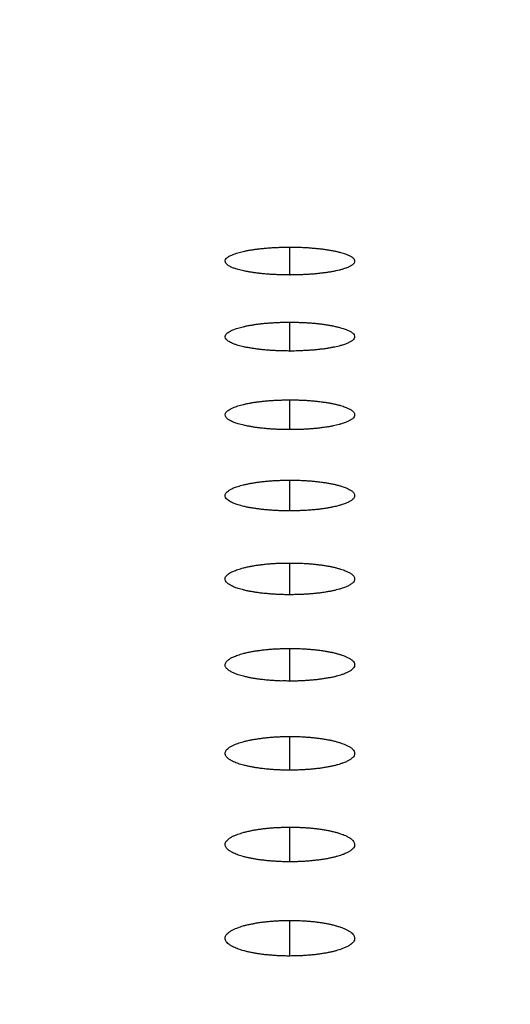
# Model space of a CAD drawing. Extents: x 1333 to 2103, y 209 to 1032.
# Drawn here: x 1585 to 1591, y 539 to 550 of the extents above; entities that cross this region are included whole.
import ezdxf

# ---------------------------------------------------------------- set-up
doc = ezdxf.new("R2010")
doc.units = 0
doc.header["$LTSCALE"] = 15
doc.header["$MEASUREMENT"] = 0
doc.layers.get('0').update_dxf_attribs({"linetype": 'CONTINUOUS'})
doc.layers.get('DEFPOINTS').update_dxf_attribs({"linetype": 'CONTINUOUS'})
doc.dimstyles.new('STANDARD$0', dxfattribs={"dimtxt": 0.18, "dimasz": 0.18, "dimexe": 0.18, "dimexo": 0.0625, "dimgap": 0.09, "dimtad": 0, "dimdec": 4, "dimzin": 0, "dimdsep": 46, "dimtxsty": 'Standard', "dimcen": 0.09, "dimclrd": 1, "dimclre": 1, "dimadec": 0, "dimazin": 0, "dimtfac": 1, "dimtdec": 4, "dimtmove": 0, "dimatfit": 3, "dimfxl": 1, "dimtolj": 1, "dimtzin": 0, "dimarcsym": 0})

# ---------------------------------------------------------------- blocks, each defined once
blk = doc.blocks.new('*D2')
at = {"color": 1, "lineweight": -2}
for p, q in [((1368.18, 509.022), (1368.18, 585.313)), ((1826.079, 511.455), (1826.079, 585.313)), ((1375.74, 581.113), (1818.519, 581.113))]:
    blk.add_line(p, q, dxfattribs=at)
at = {"color": 1}
for points in [[(1375.74, 582.373), (1375.74, 579.853), (1368.18, 581.113)], [(1818.519, 582.373), (1818.519, 579.853), (1826.079, 581.113)]]:
    blk.add_solid(points, dxfattribs=at)
at = {"layer": 'DEFPOINTS', "color": 0}
for p in [(1826.079, 581.113), (1826.079, 508.83), (1368.18, 506.397)]:
    blk.add_point(p, dxfattribs=at)
at = {"color": 3, "insert": (1597.13, 588.673), "char_height": 7.56, "attachment_point": 5}
blk.add_mtext('\\A1;456', dxfattribs=at)

msp = doc.modelspace()

# ---------------------------------------------------------------- linework, layer by layer
at = {"color": 7, "linetype": 'Continuous'}
for p, q in [((1588.142, 547.083), (1588.142, 547.405)), ((1588.142, 546.202), (1588.142, 546.536)), ((1588.14, 546.202), (1588.144, 546.202)), ((1588.142, 545.292), (1588.142, 545.637)), ((1588.144, 545.292), (1588.136, 545.292)), ((1588.142, 544.352), (1588.142, 544.708)), ((1588.144, 544.352), (1588.129, 544.352)), ((1588.142, 543.381), (1588.142, 543.748)), ((1588.144, 543.381), (1588.12, 543.381)), ((1588.142, 542.38), (1588.142, 542.759)), ((1588.144, 542.38), (1588.12, 542.38)), ((1588.142, 541.35), (1588.142, 541.74)), ((1588.144, 541.35), (1588.112, 541.35)), ((1588.142, 540.289), (1588.142, 540.69)), ((1588.144, 540.289), (1588.112, 540.289)), ((1588.142, 539.198), (1588.142, 539.61)), ((1588.144, 539.198), (1588.104, 539.198))]:
    msp.add_line(p, q, dxfattribs=at)
for points, start_tangent, end_tangent in [([(1587.392, 547.244), (1587.392, 547.247), (1587.405, 547.273), (1587.432, 547.295), (1587.459, 547.31), (1587.493, 547.324), (1587.524, 547.334), (1587.553, 547.343), (1587.584, 547.351), (1587.618, 547.359), (1587.654, 547.366), (1587.7, 547.374), (1587.74, 547.38), (1587.782, 547.385), (1587.825, 547.39), (1587.87, 547.394), (1587.902, 547.397), (1587.948, 547.4), (1587.996, 547.402), (1588.044, 547.404), (1588.092, 547.405), (1588.142, 547.405)], (0.018374, 0.999831), (1, 0)), ([(1588.142, 547.405), (1588.177, 547.405), (1588.226, 547.404), (1588.274, 547.403), (1588.307, 547.401), (1588.354, 547.399), (1588.4, 547.395), (1588.445, 547.391), (1588.489, 547.387), (1588.54, 547.38), (1588.58, 547.374), (1588.619, 547.368), (1588.631, 547.365)], (1, 0), (0.982785, -0.18475)), ([(1588.631, 547.365), (1588.655, 547.361), (1588.69, 547.353), (1588.728, 547.344), (1588.757, 547.335), (1588.783, 547.326), (1588.818, 547.312), (1588.85, 547.296), (1588.876, 547.276), (1588.891, 547.249), (1588.891, 547.246)], (0.982785, -0.18475), (0.062706, -0.998032)), ([(1587.65, 547.122), (1587.608, 547.13), (1587.575, 547.138), (1587.544, 547.146), (1587.516, 547.154), (1587.478, 547.167), (1587.444, 547.183), (1587.421, 547.198), (1587.4, 547.219), (1587.392, 547.244)], (-0.983561, 0.180576), (0.018374, 0.999831)), ([(1588.891, 547.246), (1588.885, 547.221), (1588.866, 547.201), (1588.84, 547.184), (1588.811, 547.17), (1588.775, 547.157), (1588.747, 547.148), (1588.711, 547.138), (1588.678, 547.131), (1588.643, 547.123), (1588.606, 547.117), (1588.566, 547.111), (1588.538, 547.107), (1588.496, 547.102), (1588.453, 547.097), (1588.408, 547.093), (1588.362, 547.09), (1588.31, 547.087), (1588.263, 547.085), (1588.214, 547.084), (1588.142, 547.083)], (0.062706, -0.998032), (-1, 0)), ([(1588.142, 547.083), (1588.111, 547.083), (1588.054, 547.084), (1588.006, 547.085), (1587.958, 547.088), (1587.911, 547.09), (1587.865, 547.094), (1587.812, 547.099), (1587.769, 547.104), (1587.728, 547.109), (1587.688, 547.115), (1587.65, 547.122)], (1, 0), (-0.983561, 0.180576)), ([(1587.392, 546.369), (1587.401, 546.394), (1587.425, 546.417), (1587.449, 546.432), (1587.481, 546.447), (1587.51, 546.458), (1587.538, 546.467), (1587.568, 546.476), (1587.601, 546.484), (1587.636, 546.492), (1587.68, 546.5), (1587.719, 546.507), (1587.76, 546.513), (1587.803, 546.518), (1587.847, 546.523), (1587.902, 546.527), (1587.948, 546.53), (1587.996, 546.533), (1588.044, 546.535), (1588.092, 546.536), (1588.142, 546.536)], (0.054277, 0.998526), (1, 0)), ([(1588.142, 546.536), (1588.177, 546.536), (1588.226, 546.535), (1588.274, 546.533), (1588.307, 546.532), (1588.354, 546.529), (1588.4, 546.526), (1588.445, 546.522), (1588.489, 546.517), (1588.54, 546.51), (1588.58, 546.504), (1588.619, 546.497), (1588.631, 546.495)], (1, 0), (0.981621, -0.19084)), ([(1588.631, 546.495), (1588.655, 546.49), (1588.69, 546.482), (1588.728, 546.472), (1588.757, 546.464), (1588.783, 546.454), (1588.818, 546.44), (1588.85, 546.423), (1588.876, 546.402), (1588.891, 546.375), (1588.891, 546.371)], (0.981621, -0.19084), (0.063034, -0.998011)), ([(1587.65, 546.243), (1587.608, 546.251), (1587.575, 546.259), (1587.544, 546.267), (1587.516, 546.276), (1587.478, 546.29), (1587.453, 546.302), (1587.428, 546.317), (1587.404, 546.338), (1587.392, 546.367), (1587.392, 546.369)], (-0.982396, 0.18681), (0.054277, 0.998526)), ([(1588.891, 546.371), (1588.885, 546.346), (1588.866, 546.325), (1588.84, 546.307), (1588.811, 546.293), (1588.775, 546.279), (1588.747, 546.27), (1588.711, 546.26), (1588.678, 546.252), (1588.643, 546.245), (1588.606, 546.238), (1588.566, 546.231), (1588.538, 546.227), (1588.496, 546.222), (1588.453, 546.217), (1588.408, 546.213), (1588.362, 546.21), (1588.31, 546.207), (1588.263, 546.205), (1588.214, 546.203), (1588.142, 546.202)], (0.063034, -0.998011), (-1, 0)), ([(1588.14, 546.202), (1588.111, 546.203), (1588.054, 546.204), (1588.006, 546.205), (1587.958, 546.207), (1587.911, 546.21), (1587.865, 546.214), (1587.812, 546.219), (1587.769, 546.224), (1587.728, 546.23), (1587.688, 546.236), (1587.65, 546.243)], (-0.999994, 0.003399), (-0.982396, 0.18681)), ([(1587.392, 545.465), (1587.401, 545.49), (1587.425, 545.514), (1587.449, 545.53), (1587.481, 545.545), (1587.51, 545.557), (1587.538, 545.566), (1587.568, 545.575), (1587.601, 545.583), (1587.636, 545.591), (1587.68, 545.6), (1587.719, 545.607), (1587.76, 545.613), (1587.803, 545.618), (1587.847, 545.623), (1587.902, 545.628), (1587.948, 545.631), (1587.996, 545.634), (1588.044, 545.635), (1588.092, 545.637), (1588.142, 545.637)], (0.052115, 0.998641), (1, 0)), ([(1588.142, 545.637), (1588.177, 545.637), (1588.226, 545.636), (1588.274, 545.634), (1588.307, 545.633), (1588.354, 545.63), (1588.4, 545.626), (1588.445, 545.622), (1588.489, 545.617), (1588.54, 545.61), (1588.58, 545.604), (1588.619, 545.597), (1588.631, 545.594)], (1, 0), (0.980422, -0.196907)), ([(1588.631, 545.594), (1588.655, 545.589), (1588.69, 545.581), (1588.728, 545.571), (1588.757, 545.562), (1588.783, 545.553), (1588.818, 545.538), (1588.85, 545.52), (1588.876, 545.498), (1588.891, 545.47), (1588.891, 545.467)], (0.980422, -0.196907), (0.06292, -0.998019)), ([(1587.65, 545.334), (1587.608, 545.343), (1587.575, 545.351), (1587.544, 545.359), (1587.516, 545.368), (1587.478, 545.383), (1587.453, 545.395), (1587.428, 545.41), (1587.404, 545.432), (1587.392, 545.462), (1587.392, 545.465)], (-0.981192, 0.193033), (0.052115, 0.998641)), ([(1588.891, 545.467), (1588.885, 545.44), (1588.866, 545.419), (1588.84, 545.401), (1588.811, 545.385), (1588.775, 545.371), (1588.747, 545.362), (1588.711, 545.351), (1588.678, 545.343), (1588.643, 545.336), (1588.606, 545.328), (1588.566, 545.322), (1588.538, 545.318), (1588.496, 545.312), (1588.453, 545.307), (1588.408, 545.303), (1588.362, 545.299), (1588.31, 545.296), (1588.263, 545.294), (1588.214, 545.293), (1588.142, 545.292)], (0.06292, -0.998019), (-1, 0)), ([(1588.136, 545.292), (1588.111, 545.292), (1588.054, 545.293), (1588.006, 545.295), (1587.958, 545.297), (1587.911, 545.3), (1587.865, 545.304), (1587.812, 545.309), (1587.769, 545.314), (1587.728, 545.32), (1587.688, 545.327), (1587.65, 545.334)], (-0.999994, 0.003405), (-0.981192, 0.193033)), ([(1587.392, 544.53), (1587.397, 544.55), (1587.418, 544.575), (1587.44, 544.592), (1587.47, 544.608), (1587.51, 544.625), (1587.538, 544.634), (1587.568, 544.644), (1587.601, 544.652), (1587.636, 544.66), (1587.68, 544.669), (1587.719, 544.676), (1587.76, 544.683), (1587.803, 544.688), (1587.847, 544.693), (1587.902, 544.698), (1587.948, 544.702), (1587.996, 544.704), (1588.044, 544.706), (1588.092, 544.707), (1588.142, 544.708)], (0.057233, 0.998361), (1, 0)), ([(1588.142, 544.708), (1588.177, 544.708), (1588.226, 544.707), (1588.274, 544.705), (1588.307, 544.703), (1588.354, 544.7), (1588.4, 544.697), (1588.445, 544.692), (1588.489, 544.687), (1588.54, 544.68), (1588.58, 544.674), (1588.619, 544.666), (1588.631, 544.664)], (1, 0), (0.979188, -0.202953)), ([(1588.631, 544.664), (1588.655, 544.659), (1588.69, 544.65), (1588.728, 544.64), (1588.757, 544.63), (1588.783, 544.621), (1588.818, 544.605), (1588.85, 544.587), (1588.876, 544.565), (1588.891, 544.536), (1588.891, 544.532)], (0.979188, -0.202953), (0.062418, -0.99805)), ([(1587.65, 544.394), (1587.608, 544.404), (1587.575, 544.412), (1587.544, 544.421), (1587.516, 544.43), (1587.478, 544.445), (1587.453, 544.458), (1587.428, 544.474), (1587.404, 544.496), (1587.392, 544.521), (1587.392, 544.53)], (-0.97995, 0.199243), (0.057233, 0.998361)), ([(1588.891, 544.532), (1588.885, 544.505), (1588.866, 544.482), (1588.84, 544.464), (1588.811, 544.448), (1588.775, 544.433), (1588.747, 544.424), (1588.711, 544.413), (1588.678, 544.404), (1588.643, 544.397), (1588.606, 544.389), (1588.566, 544.382), (1588.538, 544.378), (1588.496, 544.372), (1588.453, 544.367), (1588.408, 544.363), (1588.361, 544.359), (1588.31, 544.356), (1588.263, 544.354), (1588.214, 544.352), (1588.142, 544.352)], (0.062418, -0.99805), (-1, 0)), ([(1588.129, 544.352), (1588.111, 544.352), (1588.054, 544.353), (1588.006, 544.354), (1587.958, 544.357), (1587.911, 544.36), (1587.865, 544.364), (1587.812, 544.369), (1587.769, 544.375), (1587.728, 544.381), (1587.688, 544.387), (1587.65, 544.394)], (-0.999993, 0.003732), (-0.97995, 0.199243)), ([(1587.392, 543.565), (1587.397, 543.586), (1587.418, 543.612), (1587.441, 543.629), (1587.47, 543.645), (1587.511, 543.663), (1587.538, 543.673), (1587.568, 543.682), (1587.601, 543.691), (1587.636, 543.7), (1587.68, 543.709), (1587.72, 543.716), (1587.761, 543.723), (1587.803, 543.728), (1587.847, 543.734), (1587.902, 543.739), (1587.948, 543.742), (1587.996, 543.745), (1588.044, 543.747), (1588.092, 543.748), (1588.142, 543.748)], (0.055291, 0.99847), (1, 0)), ([(1588.142, 543.748), (1588.177, 543.748), (1588.226, 543.747), (1588.274, 543.746), (1588.307, 543.744), (1588.354, 543.741), (1588.4, 543.737), (1588.445, 543.732), (1588.489, 543.727), (1588.54, 543.72), (1588.58, 543.713), (1588.619, 543.706), (1588.631, 543.703)], (1, 0), (0.97792, -0.208979)), ([(1588.631, 543.703), (1588.655, 543.698), (1588.69, 543.689), (1588.728, 543.678), (1588.757, 543.669), (1588.783, 543.659), (1588.818, 543.643), (1588.85, 543.624), (1588.876, 543.601), (1588.891, 543.571), (1588.891, 543.567)], (0.97792, -0.208979), (0.061575, -0.998102)), ([(1587.65, 543.425), (1587.608, 543.435), (1587.575, 543.444), (1587.544, 543.453), (1587.516, 543.462), (1587.478, 543.478), (1587.453, 543.491), (1587.428, 543.507), (1587.404, 543.53), (1587.392, 543.556), (1587.392, 543.565)], (-0.978669, 0.205441), (0.055291, 0.99847)), ([(1588.891, 543.567), (1588.885, 543.539), (1588.866, 543.516), (1588.84, 543.497), (1588.811, 543.481), (1588.775, 543.465), (1588.747, 543.455), (1588.711, 543.444), (1588.678, 543.436), (1588.643, 543.427), (1588.606, 543.42), (1588.566, 543.413), (1588.538, 543.408), (1588.496, 543.402), (1588.453, 543.397), (1588.408, 543.393), (1588.361, 543.389), (1588.31, 543.386), (1588.263, 543.383), (1588.214, 543.382), (1588.142, 543.381)], (0.061575, -0.998102), (-1, 0)), ([(1588.12, 543.381), (1588.111, 543.381), (1588.054, 543.382), (1588.006, 543.384), (1587.958, 543.386), (1587.911, 543.39), (1587.865, 543.394), (1587.812, 543.399), (1587.769, 543.405), (1587.728, 543.411), (1587.688, 543.418), (1587.65, 543.425)], (-0.99999, 0.004498), (-0.978669, 0.205441)), ([(1587.392, 542.57), (1587.395, 542.586), (1587.412, 542.612), (1587.441, 542.636), (1587.47, 542.653), (1587.511, 542.671), (1587.538, 542.681), (1587.568, 542.691), (1587.601, 542.7), (1587.636, 542.709), (1587.68, 542.719), (1587.72, 542.726), (1587.761, 542.733), (1587.803, 542.738), (1587.848, 542.744), (1587.902, 542.749), (1587.948, 542.753), (1587.996, 542.755), (1588.044, 542.757), (1588.092, 542.759), (1588.142, 542.759)], (0.040961, 0.999161), (1, 0)), ([(1588.142, 542.759), (1588.177, 542.759), (1588.226, 542.758), (1588.274, 542.756), (1588.307, 542.754), (1588.354, 542.751), (1588.4, 542.747), (1588.445, 542.743), (1588.489, 542.737), (1588.54, 542.73), (1588.58, 542.723), (1588.619, 542.715), (1588.631, 542.713)], (1, 0), (0.976617, -0.214986)), ([(1588.631, 542.713), (1588.655, 542.707), (1588.69, 542.698), (1588.728, 542.687), (1588.757, 542.677), (1588.784, 542.667), (1588.818, 542.65), (1588.85, 542.631), (1588.876, 542.607), (1588.889, 542.583), (1588.891, 542.572)], (0.976617, -0.214986), (0.064753, -0.997901)), ([(1587.65, 542.426), (1587.607, 542.436), (1587.574, 542.445), (1587.544, 542.454), (1587.516, 542.464), (1587.49, 542.475), (1587.463, 542.488), (1587.435, 542.505), (1587.409, 542.528), (1587.393, 542.555), (1587.392, 542.57)], (-0.97735, 0.211628), (0.040961, 0.999161)), ([(1588.891, 542.572), (1588.888, 542.55), (1588.872, 542.525), (1588.849, 542.505), (1588.821, 542.489), (1588.787, 542.472), (1588.761, 542.462), (1588.726, 542.45), (1588.695, 542.441), (1588.661, 542.432), (1588.625, 542.424), (1588.586, 542.417), (1588.538, 542.409), (1588.496, 542.403), (1588.453, 542.397), (1588.408, 542.393), (1588.361, 542.389), (1588.31, 542.385), (1588.263, 542.383), (1588.214, 542.381), (1588.142, 542.38)], (0.064753, -0.997901), (-1, 0)), ([(1588.12, 542.38), (1588.112, 542.381), (1588.054, 542.382), (1588.006, 542.383), (1587.958, 542.386), (1587.911, 542.389), (1587.865, 542.393), (1587.812, 542.399), (1587.769, 542.405), (1587.728, 542.411), (1587.688, 542.418), (1587.65, 542.426)], (-0.999989, 0.004637), (-0.97735, 0.211628)), ([(1587.392, 541.545), (1587.393, 541.555), (1587.405, 541.58), (1587.425, 541.601), (1587.45, 541.619), (1587.481, 541.636), (1587.511, 541.649), (1587.538, 541.66), (1587.568, 541.67), (1587.601, 541.679), (1587.636, 541.688), (1587.68, 541.698), (1587.72, 541.705), (1587.761, 541.712), (1587.803, 541.718), (1587.848, 541.724), (1587.902, 541.729), (1587.948, 541.733), (1587.996, 541.736), (1588.044, 541.738), (1588.092, 541.739), (1588.142, 541.74)], (0.027385, 0.999625), (1, 0)), ([(1588.142, 541.74), (1588.177, 541.739), (1588.226, 541.738), (1588.274, 541.737), (1588.307, 541.735), (1588.354, 541.732), (1588.4, 541.728), (1588.445, 541.723), (1588.489, 541.717), (1588.54, 541.709), (1588.58, 541.702), (1588.619, 541.695), (1588.631, 541.692)], (1, 0), (0.975279, -0.220977)), ([(1588.631, 541.692), (1588.655, 541.686), (1588.69, 541.677), (1588.728, 541.665), (1588.757, 541.655), (1588.784, 541.644), (1588.818, 541.628), (1588.85, 541.608), (1588.876, 541.583), (1588.889, 541.558), (1588.891, 541.547)], (0.975279, -0.220977), (0.072702, -0.997354)), ([(1587.65, 541.397), (1587.607, 541.407), (1587.574, 541.416), (1587.544, 541.426), (1587.516, 541.436), (1587.49, 541.447), (1587.463, 541.46), (1587.435, 541.478), (1587.414, 541.496), (1587.395, 541.523), (1587.392, 541.545)], (-0.975993, 0.217802), (0.027385, 0.999625)), ([(1588.891, 541.547), (1588.89, 541.53), (1588.877, 541.505), (1588.849, 541.479), (1588.821, 541.461), (1588.787, 541.444), (1588.761, 541.434), (1588.726, 541.422), (1588.695, 541.412), (1588.661, 541.403), (1588.625, 541.395), (1588.586, 541.387), (1588.538, 541.379), (1588.496, 541.372), (1588.452, 541.367), (1588.408, 541.362), (1588.361, 541.358), (1588.31, 541.355), (1588.263, 541.352), (1588.214, 541.351), (1588.142, 541.35)], (0.072702, -0.997354), (-1, 0)), ([(1588.112, 541.35), (1588.054, 541.351), (1588.006, 541.353), (1587.958, 541.355), (1587.911, 541.359), (1587.865, 541.363), (1587.812, 541.369), (1587.769, 541.375), (1587.728, 541.382), (1587.688, 541.389), (1587.65, 541.397)], (-0.999982, 0.006075), (-0.975993, 0.217802)), ([(1587.392, 540.49), (1587.393, 540.5), (1587.405, 540.526), (1587.425, 540.547), (1587.45, 540.566), (1587.481, 540.584), (1587.511, 540.597), (1587.538, 540.608), (1587.569, 540.618), (1587.601, 540.628), (1587.636, 540.637), (1587.68, 540.647), (1587.72, 540.655), (1587.761, 540.662), (1587.803, 540.668), (1587.848, 540.674), (1587.902, 540.679), (1587.949, 540.683), (1587.996, 540.686), (1588.044, 540.688), (1588.092, 540.69), (1588.142, 540.69)], (0.028827, 0.999584), (1, 0)), ([(1588.142, 540.69), (1588.177, 540.69), (1588.226, 540.689), (1588.274, 540.687), (1588.307, 540.685), (1588.354, 540.682), (1588.4, 540.678), (1588.445, 540.673), (1588.489, 540.667), (1588.54, 540.659), (1588.581, 540.652), (1588.619, 540.644), (1588.631, 540.641)], (1, 0), (0.973906, -0.226951)), ([(1588.631, 540.641), (1588.655, 540.635), (1588.69, 540.626), (1588.728, 540.614), (1588.757, 540.603), (1588.784, 540.592), (1588.818, 540.575), (1588.85, 540.554), (1588.87, 540.535), (1588.887, 540.51), (1588.891, 540.492)], (0.973906, -0.226951), (0.079475, -0.996837)), ([(1587.65, 540.337), (1587.607, 540.348), (1587.574, 540.357), (1587.544, 540.367), (1587.516, 540.378), (1587.49, 540.389), (1587.463, 540.403), (1587.435, 540.421), (1587.414, 540.439), (1587.395, 540.468), (1587.392, 540.49)], (-0.974597, 0.223965), (0.028827, 0.999584)), ([(1588.891, 540.492), (1588.891, 540.481), (1588.881, 540.455), (1588.859, 540.43), (1588.831, 540.409), (1588.799, 540.392), (1588.761, 540.375), (1588.726, 540.363), (1588.695, 540.353), (1588.661, 540.344), (1588.624, 540.335), (1588.586, 540.327), (1588.538, 540.319), (1588.496, 540.312), (1588.452, 540.307), (1588.408, 540.302), (1588.361, 540.297), (1588.31, 540.294), (1588.263, 540.291), (1588.214, 540.29), (1588.142, 540.289)], (0.079475, -0.996837), (-1, 0)), ([(1588.112, 540.289), (1588.054, 540.29), (1588.006, 540.292), (1587.958, 540.295), (1587.911, 540.298), (1587.865, 540.303), (1587.812, 540.309), (1587.769, 540.315), (1587.728, 540.322), (1587.688, 540.329), (1587.65, 540.337)], (-0.99998, 0.00625), (-0.974597, 0.223965)), ([(1587.392, 539.405), (1587.393, 539.415), (1587.405, 539.442), (1587.425, 539.464), (1587.45, 539.483), (1587.481, 539.501), (1587.511, 539.515), (1587.539, 539.526), (1587.569, 539.537), (1587.601, 539.547), (1587.636, 539.556), (1587.681, 539.566), (1587.72, 539.574), (1587.761, 539.582), (1587.803, 539.588), (1587.848, 539.594), (1587.902, 539.599), (1587.949, 539.603), (1587.996, 539.606), (1588.044, 539.609), (1588.092, 539.61), (1588.142, 539.61)], (0.030333, 0.99954), (1, 0)), ([(1588.142, 539.61), (1588.177, 539.61), (1588.226, 539.609), (1588.274, 539.607), (1588.307, 539.605), (1588.354, 539.602), (1588.4, 539.598), (1588.445, 539.593), (1588.489, 539.587), (1588.54, 539.578), (1588.581, 539.571), (1588.619, 539.563), (1588.631, 539.56)], (1, 0), (0.972498, -0.232911)), ([(1588.631, 539.56), (1588.655, 539.554), (1588.69, 539.544), (1588.728, 539.532), (1588.757, 539.521), (1588.784, 539.51), (1588.818, 539.492), (1588.85, 539.471), (1588.871, 539.451), (1588.887, 539.425), (1588.891, 539.407)], (0.972498, -0.232911), (0.075565, -0.997141)), ([(1587.65, 539.248), (1587.607, 539.259), (1587.574, 539.268), (1587.544, 539.279), (1587.516, 539.29), (1587.49, 539.301), (1587.463, 539.315), (1587.435, 539.334), (1587.414, 539.353), (1587.395, 539.382), (1587.392, 539.405)], (-0.973163, 0.230116), (0.030333, 0.99954)), ([(1588.891, 539.407), (1588.891, 539.395), (1588.881, 539.369), (1588.859, 539.343), (1588.831, 539.322), (1588.799, 539.304), (1588.761, 539.287), (1588.726, 539.274), (1588.694, 539.264), (1588.66, 539.254), (1588.624, 539.246), (1588.586, 539.237), (1588.538, 539.229), (1588.496, 539.222), (1588.452, 539.216), (1588.408, 539.211), (1588.361, 539.207), (1588.31, 539.203), (1588.262, 539.2), (1588.214, 539.199), (1588.142, 539.198)], (0.075565, -0.997141), (-1, 0)), ([(1588.104, 539.198), (1588.054, 539.199), (1588.006, 539.201), (1587.958, 539.204), (1587.911, 539.208), (1587.866, 539.212), (1587.812, 539.218), (1587.769, 539.225), (1587.728, 539.232), (1587.688, 539.239), (1587.65, 539.248)], (-0.999964, 0.008442), (-0.973163, 0.230116))]:
    msp.add_spline(points, degree=3, dxfattribs=dict(at, start_tangent=start_tangent, end_tangent=end_tangent))

# ---------------------------------------------------------------- dimensions: what is measured, and where the dimension line sits
at = {"color": 7}
dim = msp.add_linear_dim(base=(1826.079, 581.113), p1=(1368.18, 506.397), p2=(1826.079, 508.83), text='456', dimstyle='STANDARD$0', override={"dimscale": 42, "dimexe": 0.1, "dimtad": 1, "dimdec": 0, "dimzin": 8, "dimcen": -0.1, "dimclrt": 3, "dimadec": 4, "dimazin": 2, "dimtp": 0.1, "dimtm": 0.1, "dimtfac": 0.5, "dimtix": 1}, dxfattribs=at)
dim.commit()
dim.dimension.update_dxf_attribs({"geometry": '*D2', "text_midpoint": (1597.13, 588.673)})

doc.saveas('drawing.dxf')
